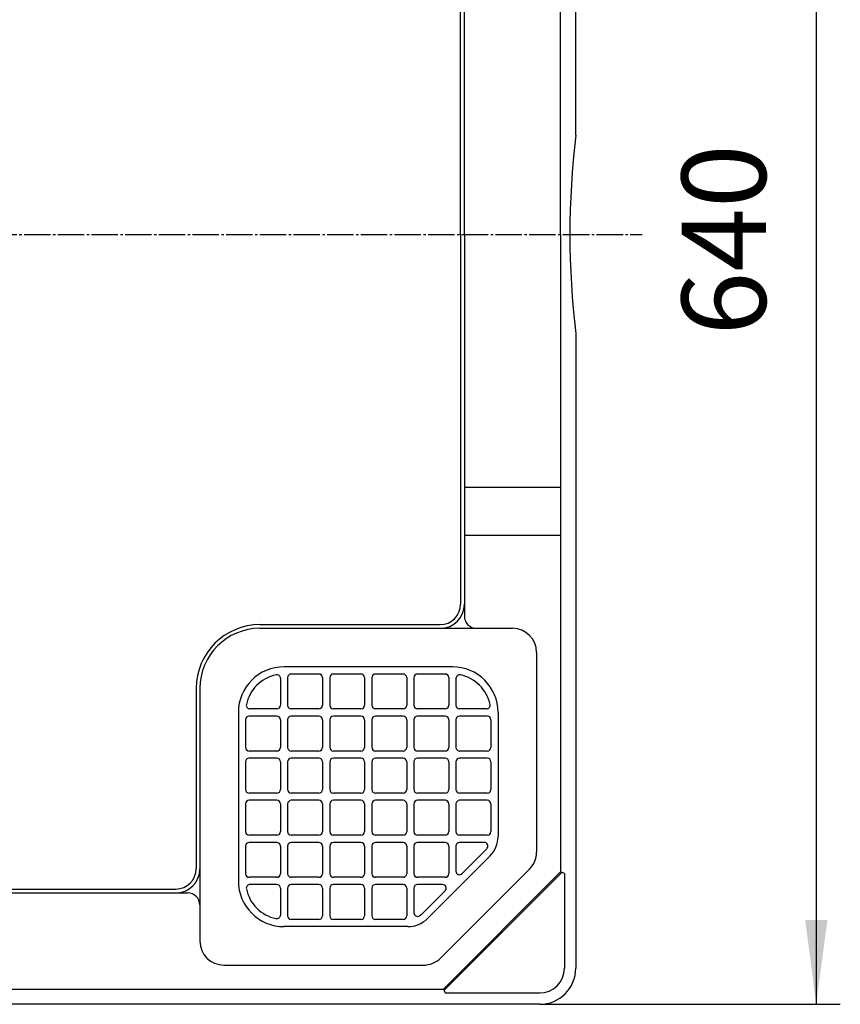
# Model space of a CAD drawing. Units: millimetres. Extents: x 0 to 2100, y 0 to 2970.
# Drawn here: x 991 to 1333, y 1661 to 2070 of the extents above; entities that cross this region are included whole.
import ezdxf

# ---------------------------------------------------------------- set-up
doc = ezdxf.new("R2010")
doc.units = ezdxf.units.MM
doc.linetypes.add('DASH_CENTER', pattern=[14, 11, -1, 1, -1])
doc.layers.add('0_1', color=7, linetype='Continuous')
doc.layers.add('1', color=7, linetype='Continuous')
doc.styles.add('CONVERTER_12', font='txt.shx', dxfattribs={"width": 0.9})
doc.dimstyles.new('ME10_DIM_13', dxfattribs={"dimtxt": 35, "dimasz": 35, "dimexe": 10, "dimexo": 0, "dimgap": 10, "dimtad": 1, "dimdsep": 46, "dimtxsty": 'CONVERTER_12', "dimsah": 1, "dimcen": 0.09, "dimclrd": 2, "dimclre": 2, "dimclrt": 7, "dimadec": 0, "dimazin": 0, "dimtfac": 1, "dimtdec": 4, "dimtix": 1, "dimtmove": 0, "dimatfit": 3, "dimfxl": 1, "dimtolj": 1, "dimtzin": 0, "dimarcsym": 0})

# ---------------------------------------------------------------- blocks, each defined once
blk = doc.blocks.new('*D5')
at = {"layer": '1', "color": 2, "linetype": 'Continuous'}
for p, q in [((1207.53, 2300.79), (1332.53, 2300.79)), ((1322.53, 2300.79), (1322.53, 1660.79)), ((1207.53, 1660.79), (1332.53, 1660.79))]:
    blk.add_line(p, q, dxfattribs=at)
at = {"layer": '1', "color": 2}
for points in [[(1327.14, 2265.79), (1317.93, 2265.79), (1322.53, 2300.79)], [(1317.93, 1695.79), (1327.14, 1695.79), (1322.53, 1660.79)]]:
    blk.add_solid(points, dxfattribs=at)
at = {"layer": '1', "color": 7, "insert": (1312.53, 1938.79), "char_height": 35, "attachment_point": 7, "rotation": 90, "line_spacing_factor": 0.60024, "style": 'CONVERTER_12'}
blk.add_mtext('640', dxfattribs=at)

msp = doc.modelspace()

# ---------------------------------------------------------------- linework, layer by layer
at = {"layer": '0_1', "color": 7, "linetype": 'Continuous'}
for p, q in [((1222.534, 2022.011), (1222.534, 2285.789)), ((1216.244, 1980.789), (1216.244, 2245.789)), ((1176.244, 1980.789), (1176.244, 2139.504)), ((1174.624, 1980.789), (1174.624, 2134.484)), ((1174.624, 1980.789), (1174.624, 1827.095)), ((1176.244, 1980.789), (1176.244, 1822.075)), ((1216.244, 1980.789), (1216.244, 1715.789)), ((1222.534, 1939.567), (1222.534, 1675.789)), ((1176.244, 1875.789), (1216.244, 1875.789)), ((1176.244, 1855.789), (1216.244, 1855.789)), ((1091.224, 1818.595), (1166.124, 1818.595)), ((1091.244, 1817.075), (1196.244, 1817.075)), ((1206.244, 1807.075), (1206.244, 1724.073)), ((1171.244, 1801.079), (1101.244, 1801.079)), ((1115.744, 1798.079), (1104.244, 1798.079)), ((1133.244, 1798.079), (1121.744, 1798.079)), ((1150.744, 1798.079), (1139.244, 1798.079)), ((1168.244, 1798.079), (1156.744, 1798.079)), ((1099.744, 1796.266), (1099.744, 1785.079)), ((1102.744, 1796.579), (1102.744, 1785.079)), ((1117.244, 1796.579), (1117.244, 1785.079)), ((1120.244, 1796.579), (1120.244, 1785.079)), ((1134.744, 1796.579), (1134.744, 1785.079)), ((1137.744, 1796.579), (1137.744, 1785.079)), ((1152.244, 1796.579), (1152.244, 1785.079)), ((1155.244, 1796.579), (1155.244, 1785.079)), ((1169.744, 1796.579), (1169.744, 1785.079)), ((1172.744, 1796.266), (1172.744, 1785.079)), ((1064.724, 1792.095), (1064.724, 1717.195)), ((1066.244, 1792.075), (1066.244, 1687.075)), ((1082.244, 1782.079), (1082.244, 1712.079)), ((1098.244, 1780.579), (1086.744, 1780.579)), ((1098.244, 1783.579), (1087.058, 1783.579)), ((1115.744, 1783.579), (1104.244, 1783.579)), ((1115.744, 1780.579), (1104.244, 1780.579)), ((1133.244, 1783.579), (1121.744, 1783.579)), ((1133.244, 1780.579), (1121.744, 1780.579)), ((1150.744, 1783.579), (1139.244, 1783.579)), ((1150.744, 1780.579), (1139.244, 1780.579)), ((1168.244, 1783.579), (1156.744, 1783.579)), ((1168.244, 1780.579), (1156.744, 1780.579)), ((1185.431, 1783.579), (1174.244, 1783.579)), ((1185.744, 1780.579), (1174.244, 1780.579)), ((1190.244, 1782.079), (1190.244, 1730.565)), ((1085.244, 1779.079), (1085.244, 1767.579)), ((1099.744, 1779.079), (1099.744, 1767.579)), ((1102.744, 1779.079), (1102.744, 1767.579)), ((1117.244, 1779.079), (1117.244, 1767.579)), ((1120.244, 1779.079), (1120.244, 1767.579)), ((1134.744, 1779.079), (1134.744, 1767.579)), ((1137.744, 1779.079), (1137.744, 1767.579)), ((1152.244, 1779.079), (1152.244, 1767.579)), ((1155.244, 1779.079), (1155.244, 1767.579)), ((1169.744, 1779.079), (1169.744, 1767.579)), ((1172.744, 1779.079), (1172.744, 1767.579)), ((1187.244, 1779.079), (1187.244, 1767.579)), ((1098.244, 1766.079), (1086.744, 1766.079)), ((1115.744, 1766.079), (1104.244, 1766.079)), ((1133.244, 1766.079), (1121.744, 1766.079)), ((1150.744, 1766.079), (1139.244, 1766.079)), ((1168.244, 1766.079), (1156.744, 1766.079)), ((1185.744, 1766.079), (1174.244, 1766.079)), ((1085.244, 1761.579), (1085.244, 1750.079)), ((1098.244, 1763.079), (1086.744, 1763.079)), ((1099.744, 1761.579), (1099.744, 1750.079)), ((1102.744, 1761.579), (1102.744, 1750.079)), ((1115.744, 1763.079), (1104.244, 1763.079)), ((1117.244, 1761.579), (1117.244, 1750.079)), ((1120.244, 1761.579), (1120.244, 1750.079)), ((1133.244, 1763.079), (1121.744, 1763.079)), ((1134.744, 1761.579), (1134.744, 1750.079)), ((1137.744, 1761.579), (1137.744, 1750.079)), ((1150.744, 1763.079), (1139.244, 1763.079)), ((1152.244, 1761.579), (1152.244, 1750.079)), ((1155.244, 1761.579), (1155.244, 1750.079)), ((1168.244, 1763.079), (1156.744, 1763.079)), ((1169.744, 1761.579), (1169.744, 1750.079)), ((1172.744, 1761.579), (1172.744, 1750.079)), ((1185.744, 1763.079), (1174.244, 1763.079)), ((1187.244, 1761.579), (1187.244, 1750.079)), ((1098.244, 1748.579), (1086.744, 1748.579)), ((1115.744, 1748.579), (1104.244, 1748.579)), ((1133.244, 1748.579), (1121.744, 1748.579)), ((1150.744, 1748.579), (1139.244, 1748.579)), ((1168.244, 1748.579), (1156.744, 1748.579)), ((1185.744, 1748.579), (1174.244, 1748.579)), ((1085.244, 1744.079), (1085.244, 1732.579)), ((1098.244, 1745.579), (1086.744, 1745.579)), ((1099.744, 1744.079), (1099.744, 1732.579)), ((1102.744, 1744.079), (1102.744, 1732.579)), ((1115.744, 1745.579), (1104.244, 1745.579)), ((1117.244, 1744.079), (1117.244, 1732.579)), ((1120.244, 1744.079), (1120.244, 1732.579)), ((1133.244, 1745.579), (1121.744, 1745.579)), ((1134.744, 1744.079), (1134.744, 1732.579)), ((1137.744, 1744.079), (1137.744, 1732.579)), ((1150.744, 1745.579), (1139.244, 1745.579)), ((1152.244, 1744.079), (1152.244, 1732.579)), ((1155.244, 1744.079), (1155.244, 1732.579)), ((1168.244, 1745.579), (1156.744, 1745.579)), ((1169.744, 1744.079), (1169.744, 1732.579)), ((1172.744, 1744.079), (1172.744, 1732.579)), ((1185.744, 1745.579), (1174.244, 1745.579)), ((1187.244, 1744.079), (1187.244, 1732.579)), ((1098.244, 1731.079), (1086.744, 1731.079)), ((1098.244, 1728.079), (1086.744, 1728.079)), ((1115.744, 1731.079), (1104.244, 1731.079)), ((1115.744, 1728.079), (1104.244, 1728.079)), ((1133.244, 1731.079), (1121.744, 1731.079)), ((1133.244, 1728.079), (1121.744, 1728.079)), ((1150.744, 1731.079), (1139.244, 1731.079)), ((1150.744, 1728.079), (1139.244, 1728.079)), ((1168.244, 1731.079), (1156.744, 1731.079)), ((1168.244, 1728.079), (1156.744, 1728.079)), ((1185.744, 1731.079), (1174.244, 1731.079)), ((1184.499, 1728.079), (1174.244, 1728.079)), ((1085.244, 1726.579), (1085.244, 1715.079)), ((1099.744, 1726.579), (1099.744, 1715.079)), ((1102.744, 1726.579), (1102.744, 1715.079)), ((1117.244, 1726.579), (1117.244, 1715.079)), ((1120.244, 1726.579), (1120.244, 1715.079)), ((1134.744, 1726.579), (1134.744, 1715.079)), ((1137.744, 1726.579), (1137.744, 1715.079)), ((1152.244, 1726.579), (1152.244, 1715.079)), ((1155.244, 1726.579), (1155.244, 1715.079)), ((1169.744, 1726.579), (1169.744, 1715.079)), ((1172.744, 1726.579), (1172.744, 1716.166)), ((1184.755, 1724.555), (1175.305, 1715.105)), ((1186.876, 1722.433), (1160.89, 1696.448)), ((1166.321, 1680.004), (1203.316, 1717.002)), ((1167.534, 1667.075), (1216.244, 1715.789)), ((1167.741, 1666.574), (1216.746, 1715.584)), ((1217.824, 1715.141), (1216.244, 1715.789)), ((1217.824, 1715.141), (1217.824, 1675.789)), ((1098.244, 1713.579), (1086.744, 1713.579)), ((1115.744, 1713.579), (1104.244, 1713.579)), ((1133.244, 1713.579), (1121.744, 1713.579)), ((1150.744, 1713.579), (1139.244, 1713.579)), ((1168.244, 1713.579), (1156.744, 1713.579)), ((902.534, 1708.695), (1056.224, 1708.695)), ((902.534, 1707.075), (1061.244, 1707.075)), ((1098.244, 1710.579), (1087.058, 1710.579)), ((1099.744, 1709.079), (1099.744, 1697.893)), ((1102.744, 1709.079), (1102.744, 1697.579)), ((1115.744, 1710.579), (1104.244, 1710.579)), ((1117.244, 1709.079), (1117.244, 1697.579)), ((1120.244, 1709.079), (1120.244, 1697.579)), ((1133.244, 1710.579), (1121.744, 1710.579)), ((1134.744, 1709.079), (1134.744, 1697.579)), ((1137.744, 1709.079), (1137.744, 1697.579)), ((1150.744, 1710.579), (1139.244, 1710.579)), ((1152.244, 1709.079), (1152.244, 1697.579)), ((1155.244, 1709.079), (1155.244, 1698.825)), ((1167.158, 1710.579), (1156.744, 1710.579)), ((1168.219, 1708.019), (1158.769, 1698.569)), ((1115.744, 1696.079), (1104.244, 1696.079)), ((1133.244, 1696.079), (1121.744, 1696.079)), ((1150.744, 1696.079), (1139.244, 1696.079)), ((1152.759, 1693.079), (1101.244, 1693.079)), ((1076.244, 1677.075), (1159.25, 1677.075)), ((902.534, 1667.075), (1167.534, 1667.075)), ((1167.534, 1667.075), (1168.182, 1665.499)), ((1168.182, 1665.499), (1207.534, 1665.499)), ((1207.534, 1660.789), (902.534, 1660.789))]:
    msp.add_line(p, q, dxfattribs=at)
for centre, radius, start, end in [((1569.52, 1980.789), 349.425, 173.22501, 186.77499), ((1166.124, 1827.095), 8.5, 270, 0), ((1166.244, 1827.075), 10, 270, 0), ((1181.244, 1822.075), 5, 180, 270), ((1091.224, 1792.095), 26.5, 90, 180), ((1091.244, 1792.075), 25, 90, 180), ((1196.244, 1807.075), 10, 0, 90), ((1101.244, 1782.079), 19, 90, 180), ((1171.244, 1782.079), 19, 0, 90), ((1101.244, 1782.079), 16, 101.94054, 168.05946), ((1098.244, 1796.266), 1.5, 0, 101.94054), ((1104.244, 1796.579), 1.5, 90, 180), ((1115.744, 1796.579), 1.5, 0, 90), ((1121.744, 1796.579), 1.5, 90, 180), ((1133.244, 1796.579), 1.5, 0, 90), ((1139.244, 1796.579), 1.5, 90, 180), ((1150.744, 1796.579), 1.5, 0, 90), ((1156.744, 1796.579), 1.5, 90, 180), ((1168.244, 1796.579), 1.5, 0, 90), ((1174.244, 1796.266), 1.5, 78.05946, 180), ((1171.244, 1782.079), 16, 11.94054, 78.05946), ((1087.058, 1785.079), 1.5, 168.05946, 270), ((1098.244, 1785.079), 1.5, 270, 0), ((1104.244, 1785.079), 1.5, 180, 270), ((1115.744, 1785.079), 1.5, 270, 0), ((1121.744, 1785.079), 1.5, 180, 270), ((1133.244, 1785.079), 1.5, 270, 0), ((1139.244, 1785.079), 1.5, 180, 270), ((1150.744, 1785.079), 1.5, 270, 0), ((1156.744, 1785.079), 1.5, 180, 270), ((1168.244, 1785.079), 1.5, 270, 0), ((1174.244, 1785.079), 1.5, 180, 270), ((1185.431, 1785.079), 1.5, 270, 11.94054), ((1086.744, 1779.079), 1.5, 90, 180), ((1098.244, 1779.079), 1.5, 0, 90), ((1104.244, 1779.079), 1.5, 90, 180), ((1115.744, 1779.079), 1.5, 0, 90), ((1121.744, 1779.079), 1.5, 90, 180), ((1133.244, 1779.079), 1.5, 0, 90), ((1139.244, 1779.079), 1.5, 90, 180), ((1150.744, 1779.079), 1.5, 0, 90), ((1156.744, 1779.079), 1.5, 90, 180), ((1168.244, 1779.079), 1.5, 0, 90), ((1174.244, 1779.079), 1.5, 90, 180), ((1185.744, 1779.079), 1.5, 0, 90), ((1086.744, 1767.579), 1.5, 180, 270), ((1098.244, 1767.579), 1.5, 270, 0), ((1104.244, 1767.579), 1.5, 180, 270), ((1115.744, 1767.579), 1.5, 270, 0), ((1121.744, 1767.579), 1.5, 180, 270), ((1133.244, 1767.579), 1.5, 270, 0), ((1139.244, 1767.579), 1.5, 180, 270), ((1150.744, 1767.579), 1.5, 270, 0), ((1156.744, 1767.579), 1.5, 180, 270), ((1168.244, 1767.579), 1.5, 270, 0), ((1174.244, 1767.579), 1.5, 180, 270), ((1185.744, 1767.579), 1.5, 270, 0), ((1086.744, 1761.579), 1.5, 90, 180), ((1098.244, 1761.579), 1.5, 0, 90), ((1104.244, 1761.579), 1.5, 90, 180), ((1115.744, 1761.579), 1.5, 0, 90), ((1121.744, 1761.579), 1.5, 90, 180), ((1133.244, 1761.579), 1.5, 0, 90), ((1139.244, 1761.579), 1.5, 90, 180), ((1150.744, 1761.579), 1.5, 0, 90), ((1156.744, 1761.579), 1.5, 90, 180), ((1168.244, 1761.579), 1.5, 0, 90), ((1174.244, 1761.579), 1.5, 90, 180), ((1185.744, 1761.579), 1.5, 0, 90), ((1086.744, 1750.079), 1.5, 180, 270), ((1098.244, 1750.079), 1.5, 270, 0), ((1104.244, 1750.079), 1.5, 180, 270), ((1115.744, 1750.079), 1.5, 270, 0), ((1121.744, 1750.079), 1.5, 180, 270), ((1133.244, 1750.079), 1.5, 270, 0), ((1139.244, 1750.079), 1.5, 180, 270), ((1150.744, 1750.079), 1.5, 270, 0), ((1156.744, 1750.079), 1.5, 180, 270), ((1168.244, 1750.079), 1.5, 270, 0), ((1174.244, 1750.079), 1.5, 180, 270), ((1185.744, 1750.079), 1.5, 270, 0), ((1086.744, 1744.079), 1.5, 90, 180), ((1098.244, 1744.079), 1.5, 0, 90), ((1104.244, 1744.079), 1.5, 90, 180), ((1115.744, 1744.079), 1.5, 0, 90), ((1121.744, 1744.079), 1.5, 90, 180), ((1133.244, 1744.079), 1.5, 0, 90), ((1139.244, 1744.079), 1.5, 90, 180), ((1150.744, 1744.079), 1.5, 0, 90), ((1156.744, 1744.079), 1.5, 90, 180), ((1168.244, 1744.079), 1.5, 0, 90), ((1174.244, 1744.079), 1.5, 90, 180), ((1185.744, 1744.079), 1.5, 0, 90), ((1086.744, 1732.579), 1.5, 180, 270), ((1098.244, 1732.579), 1.5, 270, 0), ((1104.244, 1732.579), 1.5, 180, 270), ((1115.744, 1732.579), 1.5, 270, 0), ((1121.744, 1732.579), 1.5, 180, 270), ((1133.244, 1732.579), 1.5, 270, 0), ((1139.244, 1732.579), 1.5, 180, 270), ((1150.744, 1732.579), 1.5, 270, 0), ((1156.744, 1732.579), 1.5, 180, 270), ((1168.244, 1732.579), 1.5, 270, 0), ((1174.244, 1732.579), 1.5, 180, 270), ((1185.744, 1732.579), 1.5, 270, 0), ((1086.744, 1726.579), 1.5, 90, 180), ((1098.244, 1726.579), 1.5, 0, 90), ((1104.244, 1726.579), 1.5, 90, 180), ((1115.744, 1726.579), 1.5, 0, 90), ((1121.744, 1726.579), 1.5, 90, 180), ((1133.244, 1726.579), 1.5, 0, 90), ((1139.244, 1726.579), 1.5, 90, 180), ((1150.744, 1726.579), 1.5, 0, 90), ((1156.744, 1726.579), 1.5, 90, 180), ((1168.244, 1726.579), 1.5, 0, 90), ((1174.244, 1726.579), 1.5, 90, 180), ((1184.499, 1726.579), 1.5, 325.29081, 90), ((1178.744, 1730.565), 11.5, 315, 0), ((1178.744, 1730.565), 8.5, 315, 325.29081), ((1196.244, 1724.073), 10, 315.00251, 0), ((1056.224, 1717.195), 8.5, 270, 0), ((1056.244, 1717.075), 10, 270, 0), ((1086.744, 1715.079), 1.5, 180, 270), ((1098.244, 1715.079), 1.5, 270, 0), ((1104.244, 1715.079), 1.5, 180, 270), ((1115.744, 1715.079), 1.5, 270, 0), ((1121.744, 1715.079), 1.5, 180, 270), ((1133.244, 1715.079), 1.5, 270, 0), ((1139.244, 1715.079), 1.5, 180, 270), ((1150.744, 1715.079), 1.5, 270, 0), ((1156.744, 1715.079), 1.5, 180, 270), ((1168.244, 1715.079), 1.5, 270, 0), ((1174.244, 1716.166), 1.5, 180, 315), ((1101.244, 1712.079), 19, 180, 270), ((1061.244, 1702.075), 5, 0, 90), ((1087.058, 1709.079), 1.5, 90, 191.94054), ((1101.244, 1712.079), 16, 191.94054, 258.05946), ((1098.244, 1709.079), 1.5, 0, 90), ((1104.244, 1709.079), 1.5, 90, 180), ((1115.744, 1709.079), 1.5, 0, 90), ((1121.744, 1709.079), 1.5, 90, 180), ((1133.244, 1709.079), 1.5, 0, 90), ((1139.244, 1709.079), 1.5, 90, 180), ((1150.744, 1709.079), 1.5, 0, 90), ((1156.744, 1709.079), 1.5, 90, 180), ((1167.158, 1709.079), 1.5, 315, 90), ((1156.744, 1698.825), 1.5, 180, 304.70919), ((1152.759, 1704.579), 8.5, 304.70919, 315), ((1098.244, 1697.893), 1.5, 258.05946, 0), ((1104.244, 1697.579), 1.5, 180, 270), ((1115.744, 1697.579), 1.5, 270, 0), ((1121.744, 1697.579), 1.5, 180, 270), ((1133.244, 1697.579), 1.5, 270, 0), ((1139.244, 1697.579), 1.5, 180, 270), ((1150.744, 1697.579), 1.5, 270, 0), ((1152.759, 1704.579), 11.5, 270, 315), ((1076.244, 1687.075), 10, 180, 270), ((1159.25, 1687.075), 10, 270, 315.00251), ((1207.534, 1675.789), 15, 270, 0), ((1207.534, 1675.789), 10.29, 270, 0)]:
    msp.add_arc(centre, radius, start, end, dxfattribs=at)
at = {"layer": '1', "color": 2, "linetype": 'DASH_CENTER'}
msp.add_line((951.184, 1980.789), (1250.094, 1980.789), dxfattribs=at)

# ---------------------------------------------------------------- dimensions: what is measured, and where the dimension line sits
at = {"layer": '1'}
dim = msp.add_linear_dim(base=(1322.534, 2300.789), p1=(1207.534, 1660.789), p2=(1207.534, 2300.789), angle=90, dimstyle='ME10_DIM_13', dxfattribs=at)
dim.commit()
dim.dimension.update_dxf_attribs({"geometry": '*D5', "text_midpoint": (1295.034, 1980.789), "text_rotation": 90})

doc.saveas('drawing.dxf')
